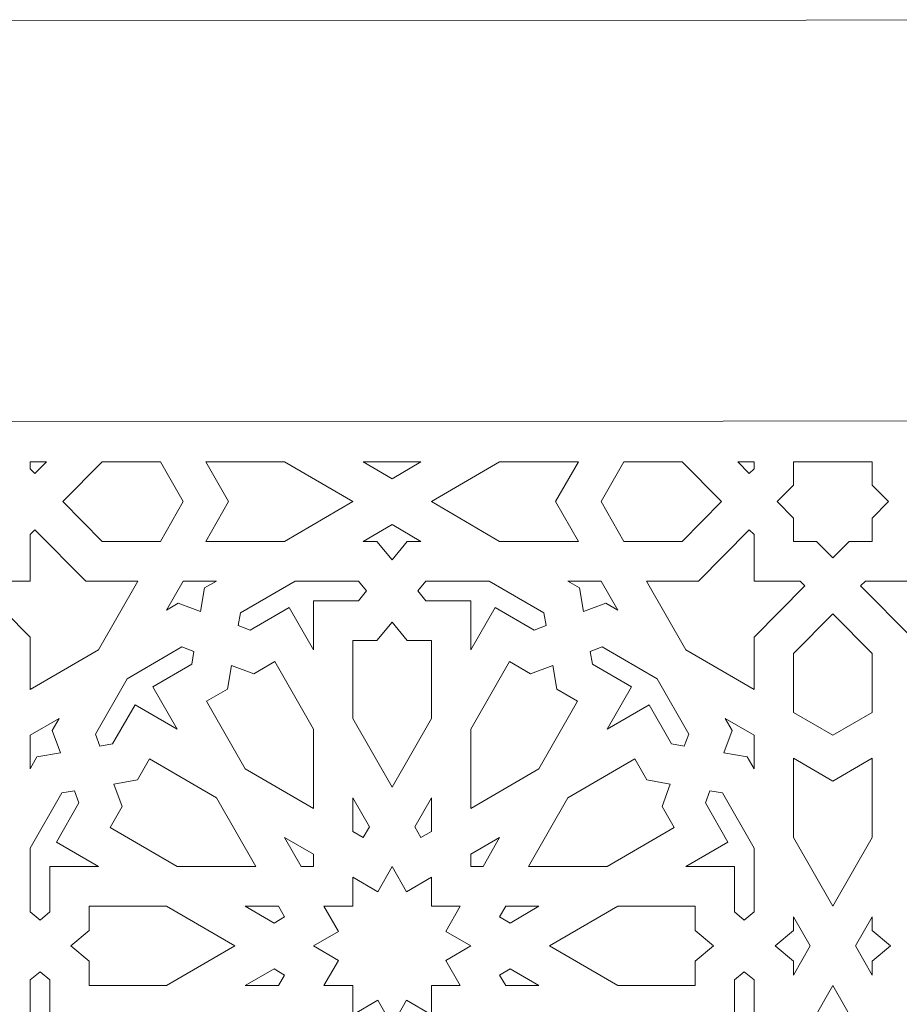
# Model space of a CAD drawing. Units: centimetres. Extents: x -10.4 to 10.5, y -13.8 to 13.1.
# Drawn here: x 0.6 to 2.5, y -6.5 to -4.4 of the extents above; entities that cross this region are included whole.
import ezdxf

# ---------------------------------------------------------------- set-up
doc = ezdxf.new("R2010")
doc.units = ezdxf.units.CM
doc.header["$MEASUREMENT"] = 0
doc.layers.add('Plan 1', color=7, linetype='Continuous')

msp = doc.modelspace()

# ---------------------------------------------------------------- linework, layer by layer
at = {"layer": 'Plan 1', "color": 5, "lineweight": 20}
msp.add_open_spline([(-8.53246, -13.3462), (-8.53246, -13.3462), (-8.53405, -9.64417), (-8.53405, -9.64417), (-8.53405, -9.64417), (-8.53405, -9.64417), (-5.90876, -7.01661), (-5.90876, -7.01661), (-5.90876, -7.01661), (-5.90876, -7.01661), (-3.28345, -4.38905), (-3.28345, -4.38905), (-3.28345, -4.38905), (-3.28345, -4.38905), (0.43089, -4.38744), (0.43089, -4.38744), (0.43089, -4.38744), (0.43089, -4.38744), (4.14523, -4.38585), (4.14523, -4.38585), (4.14523, -4.38585), (4.14523, -4.38585), (6.77278, -7.01116), (6.77278, -7.01116), (6.77278, -7.01116), (6.77278, -7.01116), (9.40034, -9.63645), (9.40034, -9.63645), (9.40034, -9.63645), (9.40034, -9.63645), (9.40194, -13.3462), (9.40194, -13.3462)], degree=3, knots=[0, 0, 0, 0, 0.1111111, 0.1111111, 0.1111111, 0.1111111, 0.2222222, 0.2222222, 0.2222222, 0.2222222, 0.3333333, 0.3333333, 0.3333333, 0.3333333, 0.4444444, 0.4444444, 0.4444444, 0.4444444, 0.5555556, 0.5555556, 0.5555556, 0.5555556, 0.6666667, 0.6666667, 0.6666667, 0.6666667, 0.7777778, 0.7777778, 0.7777778, 0.7777778, 1, 1, 1, 1], dxfattribs=at)
at = {"layer": 'Plan 1', "color": 3, "lineweight": 9}
msp.add_open_spline([(-7.659, -13.3462), (-7.659, -13.3462), (-7.66055, -10.00543), (-7.66055, -10.00543), (-7.66055, -10.00543), (-7.66055, -10.00543), (-2.92128, -5.26228), (-2.92128, -5.26228), (-2.92128, -5.26228), (-2.92128, -5.26228), (3.78373, -5.25941), (3.78373, -5.25941), (3.78373, -5.25941), (3.78373, -5.25941), (8.52703, -9.99844), (8.52703, -9.99844), (8.52703, -9.99844), (8.52703, -9.99844), (8.52853, -13.3462), (8.52853, -13.3462)], degree=3, knots=[0, 0, 0, 0, 0.1666667, 0.1666667, 0.1666667, 0.1666667, 0.3333333, 0.3333333, 0.3333333, 0.3333333, 0.5, 0.5, 0.5, 0.5, 0.6666667, 0.6666667, 0.6666667, 0.6666667, 1, 1, 1, 1], dxfattribs=at)
at = {"layer": 'Plan 1', "color": 242, "lineweight": 9}
for points, knots in [([(0.60902, -5.37401), (0.60902, -5.37401), (0.59862, -5.36353), (0.59862, -5.36353), (0.59862, -5.36353), (0.59862, -5.36353), (0.59862, -5.34869), (0.59862, -5.34869), (0.59862, -5.34869), (0.59862, -5.34869), (0.63413, -5.34869), (0.63413, -5.34869), (0.63413, -5.34869), (0.63413, -5.34869), (0.60902, -5.37401), (0.60902, -5.37401)], [0, 0, 0, 0, 0.2, 0.2, 0.2, 0.2, 0.4, 0.4, 0.4, 0.4, 0.6, 0.6, 0.6, 0.6, 1, 1, 1, 1]), ([(0.88225, -5.34869), (0.88225, -5.34869), (0.93173, -5.43511), (0.93173, -5.43511), (0.93173, -5.43511), (0.93173, -5.43511), (0.88225, -5.52152), (0.88225, -5.52152), (0.88225, -5.52152), (0.88225, -5.52152), (0.75532, -5.52152), (0.75532, -5.52152), (0.75532, -5.52152), (0.75532, -5.52152), (0.66962, -5.43511), (0.66962, -5.43511), (0.66962, -5.43511), (0.66962, -5.43511), (0.75532, -5.34869), (0.75532, -5.34869), (0.75532, -5.34869), (0.75532, -5.34869), (0.88225, -5.34869), (0.88225, -5.34869)], [0, 0, 0, 0, 0.1428571, 0.1428571, 0.1428571, 0.1428571, 0.2857143, 0.2857143, 0.2857143, 0.2857143, 0.4285714, 0.4285714, 0.4285714, 0.4285714, 0.5714286, 0.5714286, 0.5714286, 0.5714286, 0.7142857, 0.7142857, 0.7142857, 0.7142857, 1, 1, 1, 1]), ([(1.30108, -5.43511), (1.30108, -5.43511), (1.15262, -5.34869), (1.15262, -5.34869), (1.15262, -5.34869), (1.15262, -5.34869), (0.98121, -5.34869), (0.98121, -5.34869), (0.98121, -5.34869), (0.98121, -5.34869), (1.03068, -5.43511), (1.03068, -5.43511), (1.03068, -5.43511), (1.03068, -5.43511), (0.98121, -5.52152), (0.98121, -5.52152), (0.98121, -5.52152), (0.98121, -5.52152), (1.15262, -5.52152), (1.15262, -5.52152), (1.15262, -5.52152), (1.15262, -5.52152), (1.30108, -5.43511), (1.30108, -5.43511)], [0, 0, 0, 0, 0.1428571, 0.1428571, 0.1428571, 0.1428571, 0.2857143, 0.2857143, 0.2857143, 0.2857143, 0.4285714, 0.4285714, 0.4285714, 0.4285714, 0.5714286, 0.5714286, 0.5714286, 0.5714286, 0.7142857, 0.7142857, 0.7142857, 0.7142857, 1, 1, 1, 1]), ([(1.44951, -5.34869), (1.44951, -5.34869), (1.324, -5.34869), (1.324, -5.34869), (1.324, -5.34869), (1.324, -5.34869), (1.38677, -5.38523), (1.38677, -5.38523), (1.38677, -5.38523), (1.38677, -5.38523), (1.44951, -5.34869), (1.44951, -5.34869)], [0, 0, 0, 0, 0.25, 0.25, 0.25, 0.25, 0.5, 0.5, 0.5, 0.5, 1, 1, 1, 1]), ([(1.79233, -5.52152), (1.79233, -5.52152), (1.74284, -5.43511), (1.74284, -5.43511), (1.74284, -5.43511), (1.74284, -5.43511), (1.79233, -5.34869), (1.79233, -5.34869), (1.79233, -5.34869), (1.79233, -5.34869), (1.62091, -5.34869), (1.62091, -5.34869), (1.62091, -5.34869), (1.62091, -5.34869), (1.47245, -5.43511), (1.47245, -5.43511), (1.47245, -5.43511), (1.47245, -5.43511), (1.62091, -5.52152), (1.62091, -5.52152), (1.62091, -5.52152), (1.62091, -5.52152), (1.79233, -5.52152), (1.79233, -5.52152)], [0, 0, 0, 0, 0.1428571, 0.1428571, 0.1428571, 0.1428571, 0.2857143, 0.2857143, 0.2857143, 0.2857143, 0.4285714, 0.4285714, 0.4285714, 0.4285714, 0.5714286, 0.5714286, 0.5714286, 0.5714286, 0.7142857, 0.7142857, 0.7142857, 0.7142857, 1, 1, 1, 1]), ([(2.10391, -5.43511), (2.10391, -5.43511), (2.01821, -5.34869), (2.01821, -5.34869), (2.01821, -5.34869), (2.01821, -5.34869), (1.89128, -5.34869), (1.89128, -5.34869), (1.89128, -5.34869), (1.89128, -5.34869), (1.8418, -5.43511), (1.8418, -5.43511), (1.8418, -5.43511), (1.8418, -5.43511), (1.89128, -5.52152), (1.89128, -5.52152), (1.89128, -5.52152), (1.89128, -5.52152), (2.01821, -5.52152), (2.01821, -5.52152), (2.01821, -5.52152), (2.01821, -5.52152), (2.10391, -5.43511), (2.10391, -5.43511)], [0, 0, 0, 0, 0.1428571, 0.1428571, 0.1428571, 0.1428571, 0.2857143, 0.2857143, 0.2857143, 0.2857143, 0.4285714, 0.4285714, 0.4285714, 0.4285714, 0.5714286, 0.5714286, 0.5714286, 0.5714286, 0.7142857, 0.7142857, 0.7142857, 0.7142857, 1, 1, 1, 1]), ([(2.1394, -5.34869), (2.1394, -5.34869), (2.17491, -5.34869), (2.17491, -5.34869), (2.17491, -5.34869), (2.17491, -5.34869), (2.17491, -5.36353), (2.17491, -5.36353), (2.17491, -5.36353), (2.17491, -5.36353), (2.1645, -5.37401), (2.1645, -5.37401), (2.1645, -5.37401), (2.1645, -5.37401), (2.1394, -5.34869), (2.1394, -5.34869)], [0, 0, 0, 0, 0.2, 0.2, 0.2, 0.2, 0.4, 0.4, 0.4, 0.4, 0.6, 0.6, 0.6, 0.6, 1, 1, 1, 1]), ([(2.43203, -5.34869), (2.43203, -5.34869), (2.26074, -5.34869), (2.26074, -5.34869), (2.26074, -5.34869), (2.26074, -5.34869), (2.2606, -5.34869), (2.2606, -5.34869), (2.2606, -5.34869), (2.2606, -5.34869), (2.2606, -5.39931), (2.2606, -5.39931), (2.2606, -5.39931), (2.2606, -5.39931), (2.2251, -5.43511), (2.2251, -5.43511), (2.2251, -5.43511), (2.2251, -5.43511), (2.2606, -5.4709), (2.2606, -5.4709), (2.2606, -5.4709), (2.2606, -5.4709), (2.2606, -5.52152), (2.2606, -5.52152), (2.2606, -5.52152), (2.2606, -5.52152), (2.26074, -5.52152), (2.26074, -5.52152), (2.26074, -5.52152), (2.26074, -5.52152), (2.31082, -5.52152), (2.31082, -5.52152), (2.31082, -5.52152), (2.31082, -5.52152), (2.34632, -5.5573), (2.34632, -5.5573), (2.34632, -5.5573), (2.34632, -5.5573), (2.34636, -5.55724), (2.34636, -5.55724), (2.34636, -5.55724), (2.34636, -5.55724), (2.34644, -5.5573), (2.34644, -5.5573), (2.34644, -5.5573), (2.34644, -5.5573), (2.38194, -5.52152), (2.38194, -5.52152), (2.38194, -5.52152), (2.38194, -5.52152), (2.43203, -5.52152), (2.43203, -5.52152), (2.43203, -5.52152), (2.43203, -5.52152), (2.43213, -5.52152), (2.43213, -5.52152), (2.43213, -5.52152), (2.43213, -5.52152), (2.43213, -5.4709), (2.43213, -5.4709), (2.43213, -5.4709), (2.43213, -5.4709), (2.46763, -5.43511), (2.46763, -5.43511), (2.46763, -5.43511), (2.46763, -5.43511), (2.43213, -5.39931), (2.43213, -5.39931), (2.43213, -5.39931), (2.43213, -5.39931), (2.43213, -5.34869), (2.43213, -5.34869), (2.43213, -5.34869), (2.43213, -5.34869), (2.43203, -5.34869), (2.43203, -5.34869)], [0, 0, 0, 0, 0.05, 0.05, 0.05, 0.05, 0.1, 0.1, 0.1, 0.1, 0.15, 0.15, 0.15, 0.15, 0.2, 0.2, 0.2, 0.2, 0.25, 0.25, 0.25, 0.25, 0.3, 0.3, 0.3, 0.3, 0.35, 0.35, 0.35, 0.35, 0.4, 0.4, 0.4, 0.4, 0.45, 0.45, 0.45, 0.45, 0.5, 0.5, 0.5, 0.5, 0.55, 0.55, 0.55, 0.55, 0.6, 0.6, 0.6, 0.6, 0.65, 0.65, 0.65, 0.65, 0.7, 0.7, 0.7, 0.7, 0.75, 0.75, 0.75, 0.75, 0.8, 0.8, 0.8, 0.8, 0.85, 0.85, 0.85, 0.85, 0.9, 0.9, 0.9, 0.9, 1, 1, 1, 1]), ([(1.38677, -5.56179), (1.38677, -5.56179), (1.35365, -5.52152), (1.35365, -5.52152), (1.35365, -5.52152), (1.35365, -5.52152), (1.324, -5.52152), (1.324, -5.52152), (1.324, -5.52152), (1.324, -5.52152), (1.38677, -5.48499), (1.38677, -5.48499), (1.38677, -5.48499), (1.38677, -5.48499), (1.44951, -5.52152), (1.44951, -5.52152), (1.44951, -5.52152), (1.44951, -5.52152), (1.41986, -5.52152), (1.41986, -5.52152), (1.41986, -5.52152), (1.41986, -5.52152), (1.38677, -5.56179), (1.38677, -5.56179)], [0, 0, 0, 0, 0.1428571, 0.1428571, 0.1428571, 0.1428571, 0.2857143, 0.2857143, 0.2857143, 0.2857143, 0.4285714, 0.4285714, 0.4285714, 0.4285714, 0.5714286, 0.5714286, 0.5714286, 0.5714286, 0.7142857, 0.7142857, 0.7142857, 0.7142857, 1, 1, 1, 1]), ([(0.4878, -5.61839), (0.4878, -5.61839), (0.49821, -5.6079), (0.49821, -5.6079), (0.49821, -5.6079), (0.49821, -5.6079), (0.59862, -5.6079), (0.59862, -5.6079), (0.59862, -5.6079), (0.59862, -5.6079), (0.59862, -5.50668), (0.59862, -5.50668), (0.59862, -5.50668), (0.59862, -5.50668), (0.60902, -5.4962), (0.60902, -5.4962), (0.60902, -5.4962), (0.60902, -5.4962), (0.71983, -5.6079), (0.71983, -5.6079), (0.71983, -5.6079), (0.71983, -5.6079), (0.83278, -5.6079), (0.83278, -5.6079), (0.83278, -5.6079), (0.83278, -5.6079), (0.74706, -5.75756), (0.74706, -5.75756), (0.74706, -5.75756), (0.74706, -5.75756), (0.59862, -5.84397), (0.59862, -5.84397), (0.59862, -5.84397), (0.59862, -5.84397), (0.59862, -5.7301), (0.59862, -5.7301), (0.59862, -5.7301), (0.59862, -5.7301), (0.4878, -5.61839), (0.4878, -5.61839)], [0, 0, 0, 0, 0.0909091, 0.0909091, 0.0909091, 0.0909091, 0.1818182, 0.1818182, 0.1818182, 0.1818182, 0.2727273, 0.2727273, 0.2727273, 0.2727273, 0.3636364, 0.3636364, 0.3636364, 0.3636364, 0.4545455, 0.4545455, 0.4545455, 0.4545455, 0.5454545, 0.5454545, 0.5454545, 0.5454545, 0.6363636, 0.6363636, 0.6363636, 0.6363636, 0.7272727, 0.7272727, 0.7272727, 0.7272727, 0.8181818, 0.8181818, 0.8181818, 0.8181818, 1, 1, 1, 1]), ([(2.02646, -5.75756), (2.02646, -5.75756), (1.94076, -5.6079), (1.94076, -5.6079), (1.94076, -5.6079), (1.94076, -5.6079), (2.05371, -5.6079), (2.05371, -5.6079), (2.05371, -5.6079), (2.05371, -5.6079), (2.1645, -5.4962), (2.1645, -5.4962), (2.1645, -5.4962), (2.1645, -5.4962), (2.17491, -5.50668), (2.17491, -5.50668), (2.17491, -5.50668), (2.17491, -5.50668), (2.17491, -5.6079), (2.17491, -5.6079), (2.17491, -5.6079), (2.17491, -5.6079), (2.27532, -5.6079), (2.27532, -5.6079), (2.27532, -5.6079), (2.27532, -5.6079), (2.28571, -5.61839), (2.28571, -5.61839), (2.28571, -5.61839), (2.28571, -5.61839), (2.17491, -5.7301), (2.17491, -5.7301), (2.17491, -5.7301), (2.17491, -5.7301), (2.17491, -5.84397), (2.17491, -5.84397), (2.17491, -5.84397), (2.17491, -5.84397), (2.02646, -5.75756), (2.02646, -5.75756)], [0, 0, 0, 0, 0.0909091, 0.0909091, 0.0909091, 0.0909091, 0.1818182, 0.1818182, 0.1818182, 0.1818182, 0.2727273, 0.2727273, 0.2727273, 0.2727273, 0.3636364, 0.3636364, 0.3636364, 0.3636364, 0.4545455, 0.4545455, 0.4545455, 0.4545455, 0.5454545, 0.5454545, 0.5454545, 0.5454545, 0.6363636, 0.6363636, 0.6363636, 0.6363636, 0.7272727, 0.7272727, 0.7272727, 0.7272727, 0.8181818, 0.8181818, 0.8181818, 0.8181818, 1, 1, 1, 1]), ([(2.40704, -5.61839), (2.40704, -5.61839), (2.41744, -5.6079), (2.41744, -5.6079), (2.41744, -5.6079), (2.41744, -5.6079), (2.51785, -5.6079), (2.51785, -5.6079), (2.51785, -5.6079), (2.51785, -5.6079), (2.51785, -5.50668), (2.51785, -5.50668), (2.51785, -5.50668), (2.51785, -5.50668), (2.52825, -5.4962), (2.52825, -5.4962), (2.52825, -5.4962), (2.52825, -5.4962), (2.63906, -5.6079), (2.63906, -5.6079), (2.63906, -5.6079), (2.63906, -5.6079), (2.75201, -5.6079), (2.75201, -5.6079), (2.75201, -5.6079), (2.75201, -5.6079), (2.66629, -5.75756), (2.66629, -5.75756), (2.66629, -5.75756), (2.66629, -5.75756), (2.51785, -5.84397), (2.51785, -5.84397), (2.51785, -5.84397), (2.51785, -5.84397), (2.51785, -5.7301), (2.51785, -5.7301), (2.51785, -5.7301), (2.51785, -5.7301), (2.40704, -5.61839), (2.40704, -5.61839)], [0, 0, 0, 0, 0.0909091, 0.0909091, 0.0909091, 0.0909091, 0.1818182, 0.1818182, 0.1818182, 0.1818182, 0.2727273, 0.2727273, 0.2727273, 0.2727273, 0.3636364, 0.3636364, 0.3636364, 0.3636364, 0.4545455, 0.4545455, 0.4545455, 0.4545455, 0.5454545, 0.5454545, 0.5454545, 0.5454545, 0.6363636, 0.6363636, 0.6363636, 0.6363636, 0.7272727, 0.7272727, 0.7272727, 0.7272727, 0.8181818, 0.8181818, 0.8181818, 0.8181818, 1, 1, 1, 1]), ([(0.96983, -5.67444), (0.96983, -5.67444), (0.92118, -5.65622), (0.92118, -5.65622), (0.92118, -5.65622), (0.92118, -5.65622), (0.8955, -5.67117), (0.8955, -5.67117), (0.8955, -5.67117), (0.8955, -5.67117), (0.93173, -5.6079), (0.93173, -5.6079), (0.93173, -5.6079), (0.93173, -5.6079), (1.0042, -5.6079), (1.0042, -5.6079), (1.0042, -5.6079), (1.0042, -5.6079), (0.97852, -5.62285), (0.97852, -5.62285), (0.97852, -5.62285), (0.97852, -5.62285), (0.96983, -5.67444), (0.96983, -5.67444)], [0, 0, 0, 0, 0.1428571, 0.1428571, 0.1428571, 0.1428571, 0.2857143, 0.2857143, 0.2857143, 0.2857143, 0.4285714, 0.4285714, 0.4285714, 0.4285714, 0.5714286, 0.5714286, 0.5714286, 0.5714286, 0.7142857, 0.7142857, 0.7142857, 0.7142857, 1, 1, 1, 1]), ([(1.21537, -5.75758), (1.21537, -5.75758), (1.16256, -5.66538), (1.16256, -5.66538), (1.16256, -5.66538), (1.16256, -5.66538), (1.07769, -5.71479), (1.07769, -5.71479), (1.07769, -5.71479), (1.07769, -5.71479), (1.05159, -5.70501), (1.05159, -5.70501), (1.05159, -5.70501), (1.05159, -5.70501), (1.05626, -5.67737), (1.05626, -5.67737), (1.05626, -5.67737), (1.05626, -5.67737), (1.17559, -5.6079), (1.17559, -5.6079), (1.17559, -5.6079), (1.17559, -5.6079), (1.31338, -5.6079), (1.31338, -5.6079), (1.31338, -5.6079), (1.31338, -5.6079), (1.33112, -5.62952), (1.33112, -5.62952), (1.33112, -5.62952), (1.33112, -5.62952), (1.31338, -5.65112), (1.31338, -5.65112), (1.31338, -5.65112), (1.31338, -5.65112), (1.21537, -5.65112), (1.21537, -5.65112), (1.21537, -5.65112), (1.21537, -5.65112), (1.21537, -5.75758), (1.21537, -5.75758)], [0, 0, 0, 0, 0.0909091, 0.0909091, 0.0909091, 0.0909091, 0.1818182, 0.1818182, 0.1818182, 0.1818182, 0.2727273, 0.2727273, 0.2727273, 0.2727273, 0.3636364, 0.3636364, 0.3636364, 0.3636364, 0.4545455, 0.4545455, 0.4545455, 0.4545455, 0.5454545, 0.5454545, 0.5454545, 0.5454545, 0.6363636, 0.6363636, 0.6363636, 0.6363636, 0.7272727, 0.7272727, 0.7272727, 0.7272727, 0.8181818, 0.8181818, 0.8181818, 0.8181818, 1, 1, 1, 1]), ([(1.55816, -5.75758), (1.55816, -5.75758), (1.55816, -5.65112), (1.55816, -5.65112), (1.55816, -5.65112), (1.55816, -5.65112), (1.46015, -5.65112), (1.46015, -5.65112), (1.46015, -5.65112), (1.46015, -5.65112), (1.44241, -5.62952), (1.44241, -5.62952), (1.44241, -5.62952), (1.44241, -5.62952), (1.46015, -5.6079), (1.46015, -5.6079), (1.46015, -5.6079), (1.46015, -5.6079), (1.59795, -5.6079), (1.59795, -5.6079), (1.59795, -5.6079), (1.59795, -5.6079), (1.71727, -5.67737), (1.71727, -5.67737), (1.71727, -5.67737), (1.71727, -5.67737), (1.72192, -5.70501), (1.72192, -5.70501), (1.72192, -5.70501), (1.72192, -5.70501), (1.69584, -5.71479), (1.69584, -5.71479), (1.69584, -5.71479), (1.69584, -5.71479), (1.61098, -5.66538), (1.61098, -5.66538), (1.61098, -5.66538), (1.61098, -5.66538), (1.55816, -5.75758), (1.55816, -5.75758)], [0, 0, 0, 0, 0.0909091, 0.0909091, 0.0909091, 0.0909091, 0.1818182, 0.1818182, 0.1818182, 0.1818182, 0.2727273, 0.2727273, 0.2727273, 0.2727273, 0.3636364, 0.3636364, 0.3636364, 0.3636364, 0.4545455, 0.4545455, 0.4545455, 0.4545455, 0.5454545, 0.5454545, 0.5454545, 0.5454545, 0.6363636, 0.6363636, 0.6363636, 0.6363636, 0.7272727, 0.7272727, 0.7272727, 0.7272727, 0.8181818, 0.8181818, 0.8181818, 0.8181818, 1, 1, 1, 1]), ([(1.8037, -5.67444), (1.8037, -5.67444), (1.79501, -5.62285), (1.79501, -5.62285), (1.79501, -5.62285), (1.79501, -5.62285), (1.76933, -5.6079), (1.76933, -5.6079), (1.76933, -5.6079), (1.76933, -5.6079), (1.8418, -5.6079), (1.8418, -5.6079), (1.8418, -5.6079), (1.8418, -5.6079), (1.87803, -5.67117), (1.87803, -5.67117), (1.87803, -5.67117), (1.87803, -5.67117), (1.85235, -5.65622), (1.85235, -5.65622), (1.85235, -5.65622), (1.85235, -5.65622), (1.8037, -5.67444), (1.8037, -5.67444)], [0, 0, 0, 0, 0.1428571, 0.1428571, 0.1428571, 0.1428571, 0.2857143, 0.2857143, 0.2857143, 0.2857143, 0.4285714, 0.4285714, 0.4285714, 0.4285714, 0.5714286, 0.5714286, 0.5714286, 0.5714286, 0.7142857, 0.7142857, 0.7142857, 0.7142857, 1, 1, 1, 1]), ([(2.34644, -5.67948), (2.34644, -5.67948), (2.26074, -5.76589), (2.26074, -5.76589), (2.26074, -5.76589), (2.26074, -5.76589), (2.26074, -5.89386), (2.26074, -5.89386), (2.26074, -5.89386), (2.26074, -5.89386), (2.34644, -5.94374), (2.34644, -5.94374), (2.34644, -5.94374), (2.34644, -5.94374), (2.43213, -5.89386), (2.43213, -5.89386), (2.43213, -5.89386), (2.43213, -5.89386), (2.43213, -5.76589), (2.43213, -5.76589), (2.43213, -5.76589), (2.43213, -5.76589), (2.34644, -5.67948), (2.34644, -5.67948)], [0, 0, 0, 0, 0.1428571, 0.1428571, 0.1428571, 0.1428571, 0.2857143, 0.2857143, 0.2857143, 0.2857143, 0.4285714, 0.4285714, 0.4285714, 0.4285714, 0.5714286, 0.5714286, 0.5714286, 0.5714286, 0.7142857, 0.7142857, 0.7142857, 0.7142857, 1, 1, 1, 1]), ([(1.38677, -6.05687), (1.38677, -6.05687), (1.30107, -5.9072), (1.30107, -5.9072), (1.30107, -5.9072), (1.30107, -5.9072), (1.30107, -5.73751), (1.30107, -5.73751), (1.30107, -5.73751), (1.30107, -5.73751), (1.35365, -5.73751), (1.35365, -5.73751), (1.35365, -5.73751), (1.35365, -5.73751), (1.38677, -5.69721), (1.38677, -5.69721), (1.38677, -5.69721), (1.38677, -5.69721), (1.41986, -5.73751), (1.41986, -5.73751), (1.41986, -5.73751), (1.41986, -5.73751), (1.47247, -5.73751), (1.47247, -5.73751), (1.47247, -5.73751), (1.47247, -5.73751), (1.47247, -5.9072), (1.47247, -5.9072), (1.47247, -5.9072), (1.47247, -5.9072), (1.38677, -6.05687), (1.38677, -6.05687)], [0, 0, 0, 0, 0.1111111, 0.1111111, 0.1111111, 0.1111111, 0.2222222, 0.2222222, 0.2222222, 0.2222222, 0.3333333, 0.3333333, 0.3333333, 0.3333333, 0.4444444, 0.4444444, 0.4444444, 0.4444444, 0.5555556, 0.5555556, 0.5555556, 0.5555556, 0.6666667, 0.6666667, 0.6666667, 0.6666667, 0.7777778, 0.7777778, 0.7777778, 0.7777778, 1, 1, 1, 1]), ([(0.91848, -5.93037), (0.91848, -5.93037), (0.82703, -5.87714), (0.82703, -5.87714), (0.82703, -5.87714), (0.82703, -5.87714), (0.77803, -5.9627), (0.77803, -5.9627), (0.77803, -5.9627), (0.77803, -5.9627), (0.75059, -5.96741), (0.75059, -5.96741), (0.75059, -5.96741), (0.75059, -5.96741), (0.74091, -5.9411), (0.74091, -5.9411), (0.74091, -5.9411), (0.74091, -5.9411), (0.80981, -5.82081), (0.80981, -5.82081), (0.80981, -5.82081), (0.80981, -5.82081), (0.92913, -5.75135), (0.92913, -5.75135), (0.92913, -5.75135), (0.92913, -5.75135), (0.95522, -5.76111), (0.95522, -5.76111), (0.95522, -5.76111), (0.95522, -5.76111), (0.95057, -5.78877), (0.95057, -5.78877), (0.95057, -5.78877), (0.95057, -5.78877), (0.86568, -5.83818), (0.86568, -5.83818), (0.86568, -5.83818), (0.86568, -5.83818), (0.91848, -5.93037), (0.91848, -5.93037)], [0, 0, 0, 0, 0.0909091, 0.0909091, 0.0909091, 0.0909091, 0.1818182, 0.1818182, 0.1818182, 0.1818182, 0.2727273, 0.2727273, 0.2727273, 0.2727273, 0.3636364, 0.3636364, 0.3636364, 0.3636364, 0.4545455, 0.4545455, 0.4545455, 0.4545455, 0.5454545, 0.5454545, 0.5454545, 0.5454545, 0.6363636, 0.6363636, 0.6363636, 0.6363636, 0.7272727, 0.7272727, 0.7272727, 0.7272727, 0.8181818, 0.8181818, 0.8181818, 0.8181818, 1, 1, 1, 1]), ([(1.96373, -5.82081), (1.96373, -5.82081), (1.8444, -5.75135), (1.8444, -5.75135), (1.8444, -5.75135), (1.8444, -5.75135), (1.81831, -5.76111), (1.81831, -5.76111), (1.81831, -5.76111), (1.81831, -5.76111), (1.82296, -5.78877), (1.82296, -5.78877), (1.82296, -5.78877), (1.82296, -5.78877), (1.90785, -5.83818), (1.90785, -5.83818), (1.90785, -5.83818), (1.90785, -5.83818), (1.85504, -5.93037), (1.85504, -5.93037), (1.85504, -5.93037), (1.85504, -5.93037), (1.9465, -5.87714), (1.9465, -5.87714), (1.9465, -5.87714), (1.9465, -5.87714), (1.99551, -5.9627), (1.99551, -5.9627), (1.99551, -5.9627), (1.99551, -5.9627), (2.02295, -5.96741), (2.02295, -5.96741), (2.02295, -5.96741), (2.02295, -5.96741), (2.03263, -5.9411), (2.03263, -5.9411), (2.03263, -5.9411), (2.03263, -5.9411), (1.96373, -5.82081), (1.96373, -5.82081)], [0, 0, 0, 0, 0.0909091, 0.0909091, 0.0909091, 0.0909091, 0.1818182, 0.1818182, 0.1818182, 0.1818182, 0.2727273, 0.2727273, 0.2727273, 0.2727273, 0.3636364, 0.3636364, 0.3636364, 0.3636364, 0.4545455, 0.4545455, 0.4545455, 0.4545455, 0.5454545, 0.5454545, 0.5454545, 0.5454545, 0.6363636, 0.6363636, 0.6363636, 0.6363636, 0.7272727, 0.7272727, 0.7272727, 0.7272727, 0.8181818, 0.8181818, 0.8181818, 0.8181818, 1, 1, 1, 1]), ([(1.03699, -5.79171), (1.03699, -5.79171), (1.08564, -5.8099), (1.08564, -5.8099), (1.08564, -5.8099), (1.08564, -5.8099), (1.1312, -5.7834), (1.1312, -5.7834), (1.1312, -5.7834), (1.1312, -5.7834), (1.21537, -5.93037), (1.21537, -5.93037), (1.21537, -5.93037), (1.21537, -5.93037), (1.21537, -6.10317), (1.21537, -6.10317), (1.21537, -6.10317), (1.21537, -6.10317), (1.0669, -6.01676), (1.0669, -6.01676), (1.0669, -6.01676), (1.0669, -6.01676), (0.98274, -5.86979), (0.98274, -5.86979), (0.98274, -5.86979), (0.98274, -5.86979), (1.0283, -5.84328), (1.0283, -5.84328), (1.0283, -5.84328), (1.0283, -5.84328), (1.03699, -5.79171), (1.03699, -5.79171)], [0, 0, 0, 0, 0.1111111, 0.1111111, 0.1111111, 0.1111111, 0.2222222, 0.2222222, 0.2222222, 0.2222222, 0.3333333, 0.3333333, 0.3333333, 0.3333333, 0.4444444, 0.4444444, 0.4444444, 0.4444444, 0.5555556, 0.5555556, 0.5555556, 0.5555556, 0.6666667, 0.6666667, 0.6666667, 0.6666667, 0.7777778, 0.7777778, 0.7777778, 0.7777778, 1, 1, 1, 1]), ([(1.55816, -6.10317), (1.55816, -6.10317), (1.55816, -5.93037), (1.55816, -5.93037), (1.55816, -5.93037), (1.55816, -5.93037), (1.64233, -5.7834), (1.64233, -5.7834), (1.64233, -5.7834), (1.64233, -5.7834), (1.68789, -5.8099), (1.68789, -5.8099), (1.68789, -5.8099), (1.68789, -5.8099), (1.73654, -5.79171), (1.73654, -5.79171), (1.73654, -5.79171), (1.73654, -5.79171), (1.74522, -5.84328), (1.74522, -5.84328), (1.74522, -5.84328), (1.74522, -5.84328), (1.79078, -5.86979), (1.79078, -5.86979), (1.79078, -5.86979), (1.79078, -5.86979), (1.70661, -6.01676), (1.70661, -6.01676), (1.70661, -6.01676), (1.70661, -6.01676), (1.55816, -6.10317), (1.55816, -6.10317)], [0, 0, 0, 0, 0.1111111, 0.1111111, 0.1111111, 0.1111111, 0.2222222, 0.2222222, 0.2222222, 0.2222222, 0.3333333, 0.3333333, 0.3333333, 0.3333333, 0.4444444, 0.4444444, 0.4444444, 0.4444444, 0.5555556, 0.5555556, 0.5555556, 0.5555556, 0.6666667, 0.6666667, 0.6666667, 0.6666667, 0.7777778, 0.7777778, 0.7777778, 0.7777778, 1, 1, 1, 1]), ([(0.6646, -5.98213), (0.6646, -5.98213), (0.64654, -5.93309), (0.64654, -5.93309), (0.64654, -5.93309), (0.64654, -5.93309), (0.66137, -5.90719), (0.66137, -5.90719), (0.66137, -5.90719), (0.66137, -5.90719), (0.59862, -5.94373), (0.59862, -5.94373), (0.59862, -5.94373), (0.59862, -5.94373), (0.59862, -6.01678), (0.59862, -6.01678), (0.59862, -6.01678), (0.59862, -6.01678), (0.61344, -5.9909), (0.61344, -5.9909), (0.61344, -5.9909), (0.61344, -5.9909), (0.6646, -5.98213), (0.6646, -5.98213)], [0, 0, 0, 0, 0.1428571, 0.1428571, 0.1428571, 0.1428571, 0.2857143, 0.2857143, 0.2857143, 0.2857143, 0.4285714, 0.4285714, 0.4285714, 0.4285714, 0.5714286, 0.5714286, 0.5714286, 0.5714286, 0.7142857, 0.7142857, 0.7142857, 0.7142857, 1, 1, 1, 1]), ([(2.10892, -5.98213), (2.10892, -5.98213), (2.12698, -5.93309), (2.12698, -5.93309), (2.12698, -5.93309), (2.12698, -5.93309), (2.11215, -5.90719), (2.11215, -5.90719), (2.11215, -5.90719), (2.11215, -5.90719), (2.17491, -5.94373), (2.17491, -5.94373), (2.17491, -5.94373), (2.17491, -5.94373), (2.17491, -6.01678), (2.17491, -6.01678), (2.17491, -6.01678), (2.17491, -6.01678), (2.16008, -5.9909), (2.16008, -5.9909), (2.16008, -5.9909), (2.16008, -5.9909), (2.10892, -5.98213), (2.10892, -5.98213)], [0, 0, 0, 0, 0.1428571, 0.1428571, 0.1428571, 0.1428571, 0.2857143, 0.2857143, 0.2857143, 0.2857143, 0.4285714, 0.4285714, 0.4285714, 0.4285714, 0.5714286, 0.5714286, 0.5714286, 0.5714286, 0.7142857, 0.7142857, 0.7142857, 0.7142857, 1, 1, 1, 1]), ([(0.78093, -6.04983), (0.78093, -6.04983), (0.83209, -6.04109), (0.83209, -6.04109), (0.83209, -6.04109), (0.83209, -6.04109), (0.85839, -5.99516), (0.85839, -5.99516), (0.85839, -5.99516), (0.85839, -5.99516), (1.00418, -6.08002), (1.00418, -6.08002), (1.00418, -6.08002), (1.00418, -6.08002), (1.08987, -6.22966), (1.08987, -6.22966), (1.08987, -6.22966), (1.08987, -6.22966), (0.91847, -6.22966), (0.91847, -6.22966), (0.91847, -6.22966), (0.91847, -6.22966), (0.77269, -6.14481), (0.77269, -6.14481), (0.77269, -6.14481), (0.77269, -6.14481), (0.79898, -6.0989), (0.79898, -6.0989), (0.79898, -6.0989), (0.79898, -6.0989), (0.78093, -6.04983), (0.78093, -6.04983)], [0, 0, 0, 0, 0.1111111, 0.1111111, 0.1111111, 0.1111111, 0.2222222, 0.2222222, 0.2222222, 0.2222222, 0.3333333, 0.3333333, 0.3333333, 0.3333333, 0.4444444, 0.4444444, 0.4444444, 0.4444444, 0.5555556, 0.5555556, 0.5555556, 0.5555556, 0.6666667, 0.6666667, 0.6666667, 0.6666667, 0.7777778, 0.7777778, 0.7777778, 0.7777778, 1, 1, 1, 1]), ([(1.9926, -6.04983), (1.9926, -6.04983), (1.97455, -6.0989), (1.97455, -6.0989), (1.97455, -6.0989), (1.97455, -6.0989), (2.00085, -6.14481), (2.00085, -6.14481), (2.00085, -6.14481), (2.00085, -6.14481), (1.85504, -6.22966), (1.85504, -6.22966), (1.85504, -6.22966), (1.85504, -6.22966), (1.68364, -6.22966), (1.68364, -6.22966), (1.68364, -6.22966), (1.68364, -6.22966), (1.76934, -6.08002), (1.76934, -6.08002), (1.76934, -6.08002), (1.76934, -6.08002), (1.91513, -5.99516), (1.91513, -5.99516), (1.91513, -5.99516), (1.91513, -5.99516), (1.94142, -6.04109), (1.94142, -6.04109), (1.94142, -6.04109), (1.94142, -6.04109), (1.9926, -6.04983), (1.9926, -6.04983)], [0, 0, 0, 0, 0.1111111, 0.1111111, 0.1111111, 0.1111111, 0.2222222, 0.2222222, 0.2222222, 0.2222222, 0.3333333, 0.3333333, 0.3333333, 0.3333333, 0.4444444, 0.4444444, 0.4444444, 0.4444444, 0.5555556, 0.5555556, 0.5555556, 0.5555556, 0.6666667, 0.6666667, 0.6666667, 0.6666667, 0.7777778, 0.7777778, 0.7777778, 0.7777778, 1, 1, 1, 1]), ([(2.34644, -6.31607), (2.34644, -6.31607), (2.26074, -6.16641), (2.26074, -6.16641), (2.26074, -6.16641), (2.26074, -6.16641), (2.26074, -5.9936), (2.26074, -5.9936), (2.26074, -5.9936), (2.26074, -5.9936), (2.34644, -6.04348), (2.34644, -6.04348), (2.34644, -6.04348), (2.34644, -6.04348), (2.43213, -5.9936), (2.43213, -5.9936), (2.43213, -5.9936), (2.43213, -5.9936), (2.43213, -6.16641), (2.43213, -6.16641), (2.43213, -6.16641), (2.43213, -6.16641), (2.34644, -6.31607), (2.34644, -6.31607)], [0, 0, 0, 0, 0.1428571, 0.1428571, 0.1428571, 0.1428571, 0.2857143, 0.2857143, 0.2857143, 0.2857143, 0.4285714, 0.4285714, 0.4285714, 0.4285714, 0.5714286, 0.5714286, 0.5714286, 0.5714286, 0.7142857, 0.7142857, 0.7142857, 0.7142857, 1, 1, 1, 1]), ([(0.74708, -6.22966), (0.74708, -6.22966), (0.64149, -6.22966), (0.64149, -6.22966), (0.64149, -6.22966), (0.64149, -6.22966), (0.64149, -6.32847), (0.64149, -6.32847), (0.64149, -6.32847), (0.64149, -6.32847), (0.62005, -6.34638), (0.62005, -6.34638), (0.62005, -6.34638), (0.62005, -6.34638), (0.59862, -6.32847), (0.59862, -6.32847), (0.59862, -6.32847), (0.59862, -6.32847), (0.59862, -6.18957), (0.59862, -6.18957), (0.59862, -6.18957), (0.59862, -6.18957), (0.6675, -6.06926), (0.6675, -6.06926), (0.6675, -6.06926), (0.6675, -6.06926), (0.69494, -6.06456), (0.69494, -6.06456), (0.69494, -6.06456), (0.69494, -6.06456), (0.70462, -6.09086), (0.70462, -6.09086), (0.70462, -6.09086), (0.70462, -6.09086), (0.65562, -6.17643), (0.65562, -6.17643), (0.65562, -6.17643), (0.65562, -6.17643), (0.74708, -6.22966), (0.74708, -6.22966)], [0, 0, 0, 0, 0.0909091, 0.0909091, 0.0909091, 0.0909091, 0.1818182, 0.1818182, 0.1818182, 0.1818182, 0.2727273, 0.2727273, 0.2727273, 0.2727273, 0.3636364, 0.3636364, 0.3636364, 0.3636364, 0.4545455, 0.4545455, 0.4545455, 0.4545455, 0.5454545, 0.5454545, 0.5454545, 0.5454545, 0.6363636, 0.6363636, 0.6363636, 0.6363636, 0.7272727, 0.7272727, 0.7272727, 0.7272727, 0.8181818, 0.8181818, 0.8181818, 0.8181818, 1, 1, 1, 1]), ([(2.02645, -6.22966), (2.02645, -6.22966), (2.1179, -6.17643), (2.1179, -6.17643), (2.1179, -6.17643), (2.1179, -6.17643), (2.06889, -6.09086), (2.06889, -6.09086), (2.06889, -6.09086), (2.06889, -6.09086), (2.07857, -6.06456), (2.07857, -6.06456), (2.07857, -6.06456), (2.07857, -6.06456), (2.10601, -6.06926), (2.10601, -6.06926), (2.10601, -6.06926), (2.10601, -6.06926), (2.17491, -6.18957), (2.17491, -6.18957), (2.17491, -6.18957), (2.17491, -6.18957), (2.17491, -6.32847), (2.17491, -6.32847), (2.17491, -6.32847), (2.17491, -6.32847), (2.15348, -6.34638), (2.15348, -6.34638), (2.15348, -6.34638), (2.15348, -6.34638), (2.13205, -6.32847), (2.13205, -6.32847), (2.13205, -6.32847), (2.13205, -6.32847), (2.13205, -6.22966), (2.13205, -6.22966), (2.13205, -6.22966), (2.13205, -6.22966), (2.02645, -6.22966), (2.02645, -6.22966)], [0, 0, 0, 0, 0.0909091, 0.0909091, 0.0909091, 0.0909091, 0.1818182, 0.1818182, 0.1818182, 0.1818182, 0.2727273, 0.2727273, 0.2727273, 0.2727273, 0.3636364, 0.3636364, 0.3636364, 0.3636364, 0.4545455, 0.4545455, 0.4545455, 0.4545455, 0.5454545, 0.5454545, 0.5454545, 0.5454545, 0.6363636, 0.6363636, 0.6363636, 0.6363636, 0.7272727, 0.7272727, 0.7272727, 0.7272727, 0.8181818, 0.8181818, 0.8181818, 0.8181818, 1, 1, 1, 1]), ([(1.32402, -6.16643), (1.32402, -6.16643), (1.33728, -6.14326), (1.33728, -6.14326), (1.33728, -6.14326), (1.33728, -6.14326), (1.30107, -6.07999), (1.30107, -6.07999), (1.30107, -6.07999), (1.30107, -6.07999), (1.30107, -6.15305), (1.30107, -6.15305), (1.30107, -6.15305), (1.30107, -6.15305), (1.32402, -6.16643), (1.32402, -6.16643)], [0, 0, 0, 0, 0.2, 0.2, 0.2, 0.2, 0.4, 0.4, 0.4, 0.4, 0.6, 0.6, 0.6, 0.6, 1, 1, 1, 1]), ([(1.4495, -6.16643), (1.4495, -6.16643), (1.43624, -6.14326), (1.43624, -6.14326), (1.43624, -6.14326), (1.43624, -6.14326), (1.47247, -6.07999), (1.47247, -6.07999), (1.47247, -6.07999), (1.47247, -6.07999), (1.47247, -6.15305), (1.47247, -6.15305), (1.47247, -6.15305), (1.47247, -6.15305), (1.4495, -6.16643), (1.4495, -6.16643)], [0, 0, 0, 0, 0.2, 0.2, 0.2, 0.2, 0.4, 0.4, 0.4, 0.4, 0.6, 0.6, 0.6, 0.6, 1, 1, 1, 1]), ([(1.21537, -6.22966), (1.21537, -6.22966), (1.21537, -6.20292), (1.21537, -6.20292), (1.21537, -6.20292), (1.21537, -6.20292), (1.15259, -6.1664), (1.15259, -6.1664), (1.15259, -6.1664), (1.15259, -6.1664), (1.18884, -6.22966), (1.18884, -6.22966), (1.18884, -6.22966), (1.18884, -6.22966), (1.21537, -6.22966), (1.21537, -6.22966)], [0, 0, 0, 0, 0.2, 0.2, 0.2, 0.2, 0.4, 0.4, 0.4, 0.4, 0.6, 0.6, 0.6, 0.6, 1, 1, 1, 1]), ([(1.62093, -6.1664), (1.62093, -6.1664), (1.55816, -6.20292), (1.55816, -6.20292), (1.55816, -6.20292), (1.55816, -6.20292), (1.55816, -6.22966), (1.55816, -6.22966), (1.55816, -6.22966), (1.55816, -6.22966), (1.58469, -6.22966), (1.58469, -6.22966), (1.58469, -6.22966), (1.58469, -6.22966), (1.62093, -6.1664), (1.62093, -6.1664)], [0, 0, 0, 0, 0.2, 0.2, 0.2, 0.2, 0.4, 0.4, 0.4, 0.4, 0.6, 0.6, 0.6, 0.6, 1, 1, 1, 1]), ([(1.47247, -6.25281), (1.47247, -6.25281), (1.41814, -6.28442), (1.41814, -6.28442), (1.41814, -6.28442), (1.41814, -6.28442), (1.38677, -6.22966), (1.38677, -6.22966), (1.38677, -6.22966), (1.38677, -6.22966), (1.35539, -6.28442), (1.35539, -6.28442), (1.35539, -6.28442), (1.35539, -6.28442), (1.30107, -6.25281), (1.30107, -6.25281), (1.30107, -6.25281), (1.30107, -6.25281), (1.30107, -6.31605), (1.30107, -6.31605), (1.30107, -6.31605), (1.30107, -6.31605), (1.23831, -6.31605), (1.23831, -6.31605), (1.23831, -6.31605), (1.23831, -6.31605), (1.26969, -6.37084), (1.26969, -6.37084), (1.26969, -6.37084), (1.26969, -6.37084), (1.21535, -6.40247), (1.21535, -6.40247), (1.21535, -6.40247), (1.21535, -6.40247), (1.26969, -6.43409), (1.26969, -6.43409), (1.26969, -6.43409), (1.26969, -6.43409), (1.23831, -6.48887), (1.23831, -6.48887), (1.23831, -6.48887), (1.23831, -6.48887), (1.30107, -6.48887), (1.30107, -6.48887), (1.30107, -6.48887), (1.30107, -6.48887), (1.30107, -6.55213), (1.30107, -6.55213), (1.30107, -6.55213), (1.30107, -6.55213), (1.35539, -6.52051), (1.35539, -6.52051), (1.35539, -6.52051), (1.35539, -6.52051), (1.38677, -6.57527), (1.38677, -6.57527), (1.38677, -6.57527), (1.38677, -6.57527), (1.41814, -6.52051), (1.41814, -6.52051), (1.41814, -6.52051), (1.41814, -6.52051), (1.47247, -6.55213), (1.47247, -6.55213), (1.47247, -6.55213), (1.47247, -6.55213), (1.47247, -6.48887), (1.47247, -6.48887), (1.47247, -6.48887), (1.47247, -6.48887), (1.5352, -6.48887), (1.5352, -6.48887), (1.5352, -6.48887), (1.5352, -6.48887), (1.50384, -6.43409), (1.50384, -6.43409), (1.50384, -6.43409), (1.50384, -6.43409), (1.55818, -6.40247), (1.55818, -6.40247), (1.55818, -6.40247), (1.55818, -6.40247), (1.50384, -6.37084), (1.50384, -6.37084), (1.50384, -6.37084), (1.50384, -6.37084), (1.5352, -6.31605), (1.5352, -6.31605), (1.5352, -6.31605), (1.5352, -6.31605), (1.47247, -6.31605), (1.47247, -6.31605), (1.47247, -6.31605), (1.47247, -6.31605), (1.47247, -6.25281), (1.47247, -6.25281)], [0, 0, 0, 0, 0.04, 0.04, 0.04, 0.04, 0.08, 0.08, 0.08, 0.08, 0.12, 0.12, 0.12, 0.12, 0.16, 0.16, 0.16, 0.16, 0.2, 0.2, 0.2, 0.2, 0.24, 0.24, 0.24, 0.24, 0.28, 0.28, 0.28, 0.28, 0.32, 0.32, 0.32, 0.32, 0.36, 0.36, 0.36, 0.36, 0.4, 0.4, 0.4, 0.4, 0.44, 0.44, 0.44, 0.44, 0.48, 0.48, 0.48, 0.48, 0.52, 0.52, 0.52, 0.52, 0.56, 0.56, 0.56, 0.56, 0.6, 0.6, 0.6, 0.6, 0.64, 0.64, 0.64, 0.64, 0.68, 0.68, 0.68, 0.68, 0.72, 0.72, 0.72, 0.72, 0.76, 0.76, 0.76, 0.76, 0.8, 0.8, 0.8, 0.8, 0.84, 0.84, 0.84, 0.84, 0.88, 0.88, 0.88, 0.88, 0.92, 0.92, 0.92, 0.92, 1, 1, 1, 1]), ([(1.04396, -6.40247), (1.04396, -6.40247), (0.89551, -6.31605), (0.89551, -6.31605), (0.89551, -6.31605), (0.89551, -6.31605), (0.72718, -6.31605), (0.72718, -6.31605), (0.72718, -6.31605), (0.72718, -6.31605), (0.72718, -6.3691), (0.72718, -6.3691), (0.72718, -6.3691), (0.72718, -6.3691), (0.68721, -6.40247), (0.68721, -6.40247), (0.68721, -6.40247), (0.68721, -6.40247), (0.72718, -6.43583), (0.72718, -6.43583), (0.72718, -6.43583), (0.72718, -6.43583), (0.72718, -6.48887), (0.72718, -6.48887), (0.72718, -6.48887), (0.72718, -6.48887), (0.89551, -6.48887), (0.89551, -6.48887), (0.89551, -6.48887), (0.89551, -6.48887), (1.04396, -6.40247), (1.04396, -6.40247)], [0, 0, 0, 0, 0.1111111, 0.1111111, 0.1111111, 0.1111111, 0.2222222, 0.2222222, 0.2222222, 0.2222222, 0.3333333, 0.3333333, 0.3333333, 0.3333333, 0.4444444, 0.4444444, 0.4444444, 0.4444444, 0.5555556, 0.5555556, 0.5555556, 0.5555556, 0.6666667, 0.6666667, 0.6666667, 0.6666667, 0.7777778, 0.7777778, 0.7777778, 0.7777778, 1, 1, 1, 1]), ([(1.15262, -6.33922), (1.15262, -6.33922), (1.13936, -6.31605), (1.13936, -6.31605), (1.13936, -6.31605), (1.13936, -6.31605), (1.0669, -6.31605), (1.0669, -6.31605), (1.0669, -6.31605), (1.0669, -6.31605), (1.12966, -6.35259), (1.12966, -6.35259), (1.12966, -6.35259), (1.12966, -6.35259), (1.15262, -6.33922), (1.15262, -6.33922)], [0, 0, 0, 0, 0.2, 0.2, 0.2, 0.2, 0.4, 0.4, 0.4, 0.4, 0.6, 0.6, 0.6, 0.6, 1, 1, 1, 1]), ([(1.70662, -6.31605), (1.70662, -6.31605), (1.63416, -6.31605), (1.63416, -6.31605), (1.63416, -6.31605), (1.63416, -6.31605), (1.62091, -6.33922), (1.62091, -6.33922), (1.62091, -6.33922), (1.62091, -6.33922), (1.64388, -6.35259), (1.64388, -6.35259), (1.64388, -6.35259), (1.64388, -6.35259), (1.70662, -6.31605), (1.70662, -6.31605)], [0, 0, 0, 0, 0.2, 0.2, 0.2, 0.2, 0.4, 0.4, 0.4, 0.4, 0.6, 0.6, 0.6, 0.6, 1, 1, 1, 1]), ([(2.08632, -6.40247), (2.08632, -6.40247), (2.04635, -6.3691), (2.04635, -6.3691), (2.04635, -6.3691), (2.04635, -6.3691), (2.04635, -6.31605), (2.04635, -6.31605), (2.04635, -6.31605), (2.04635, -6.31605), (1.87802, -6.31605), (1.87802, -6.31605), (1.87802, -6.31605), (1.87802, -6.31605), (1.72957, -6.40247), (1.72957, -6.40247), (1.72957, -6.40247), (1.72957, -6.40247), (1.87802, -6.48887), (1.87802, -6.48887), (1.87802, -6.48887), (1.87802, -6.48887), (2.04635, -6.48887), (2.04635, -6.48887), (2.04635, -6.48887), (2.04635, -6.48887), (2.04635, -6.43583), (2.04635, -6.43583), (2.04635, -6.43583), (2.04635, -6.43583), (2.08632, -6.40247), (2.08632, -6.40247)], [0, 0, 0, 0, 0.1111111, 0.1111111, 0.1111111, 0.1111111, 0.2222222, 0.2222222, 0.2222222, 0.2222222, 0.3333333, 0.3333333, 0.3333333, 0.3333333, 0.4444444, 0.4444444, 0.4444444, 0.4444444, 0.5555556, 0.5555556, 0.5555556, 0.5555556, 0.6666667, 0.6666667, 0.6666667, 0.6666667, 0.7777778, 0.7777778, 0.7777778, 0.7777778, 1, 1, 1, 1]), ([(2.29684, -6.40247), (2.29684, -6.40247), (2.2606, -6.3392), (2.2606, -6.3392), (2.2606, -6.3392), (2.2606, -6.3392), (2.2606, -6.3691), (2.2606, -6.3691), (2.2606, -6.3691), (2.2606, -6.3691), (2.22063, -6.40247), (2.22063, -6.40247), (2.22063, -6.40247), (2.22063, -6.40247), (2.2606, -6.43583), (2.2606, -6.43583), (2.2606, -6.43583), (2.2606, -6.43583), (2.2606, -6.46573), (2.2606, -6.46573), (2.2606, -6.46573), (2.2606, -6.46573), (2.29684, -6.40247), (2.29684, -6.40247)], [0, 0, 0, 0, 0.1428571, 0.1428571, 0.1428571, 0.1428571, 0.2857143, 0.2857143, 0.2857143, 0.2857143, 0.4285714, 0.4285714, 0.4285714, 0.4285714, 0.5714286, 0.5714286, 0.5714286, 0.5714286, 0.7142857, 0.7142857, 0.7142857, 0.7142857, 1, 1, 1, 1]), ([(2.47212, -6.40247), (2.47212, -6.40247), (2.43216, -6.43583), (2.43216, -6.43583), (2.43216, -6.43583), (2.43216, -6.43583), (2.43216, -6.46573), (2.43216, -6.46573), (2.43216, -6.46573), (2.43216, -6.46573), (2.39592, -6.40247), (2.39592, -6.40247), (2.39592, -6.40247), (2.39592, -6.40247), (2.43216, -6.3392), (2.43216, -6.3392), (2.43216, -6.3392), (2.43216, -6.3392), (2.43216, -6.3691), (2.43216, -6.3691), (2.43216, -6.3691), (2.43216, -6.3691), (2.47212, -6.40247), (2.47212, -6.40247)], [0, 0, 0, 0, 0.1428571, 0.1428571, 0.1428571, 0.1428571, 0.2857143, 0.2857143, 0.2857143, 0.2857143, 0.4285714, 0.4285714, 0.4285714, 0.4285714, 0.5714286, 0.5714286, 0.5714286, 0.5714286, 0.7142857, 0.7142857, 0.7142857, 0.7142857, 1, 1, 1, 1]), ([(0.74708, -6.57526), (0.74708, -6.57526), (0.64149, -6.57526), (0.64149, -6.57526), (0.64149, -6.57526), (0.64149, -6.57526), (0.64149, -6.47646), (0.64149, -6.47646), (0.64149, -6.47646), (0.64149, -6.47646), (0.62005, -6.45855), (0.62005, -6.45855), (0.62005, -6.45855), (0.62005, -6.45855), (0.59862, -6.47646), (0.59862, -6.47646), (0.59862, -6.47646), (0.59862, -6.47646), (0.59862, -6.61537), (0.59862, -6.61537), (0.59862, -6.61537), (0.59862, -6.61537), (0.6675, -6.73566), (0.6675, -6.73566), (0.6675, -6.73566), (0.6675, -6.73566), (0.69494, -6.74036), (0.69494, -6.74036), (0.69494, -6.74036), (0.69494, -6.74036), (0.70462, -6.71406), (0.70462, -6.71406), (0.70462, -6.71406), (0.70462, -6.71406), (0.65562, -6.62849), (0.65562, -6.62849), (0.65562, -6.62849), (0.65562, -6.62849), (0.74708, -6.57526), (0.74708, -6.57526)], [0, 0, 0, 0, 0.0909091, 0.0909091, 0.0909091, 0.0909091, 0.1818182, 0.1818182, 0.1818182, 0.1818182, 0.2727273, 0.2727273, 0.2727273, 0.2727273, 0.3636364, 0.3636364, 0.3636364, 0.3636364, 0.4545455, 0.4545455, 0.4545455, 0.4545455, 0.5454545, 0.5454545, 0.5454545, 0.5454545, 0.6363636, 0.6363636, 0.6363636, 0.6363636, 0.7272727, 0.7272727, 0.7272727, 0.7272727, 0.8181818, 0.8181818, 0.8181818, 0.8181818, 1, 1, 1, 1]), ([(1.0669, -6.48887), (1.0669, -6.48887), (1.12966, -6.45234), (1.12966, -6.45234), (1.12966, -6.45234), (1.12966, -6.45234), (1.15262, -6.46572), (1.15262, -6.46572), (1.15262, -6.46572), (1.15262, -6.46572), (1.13936, -6.48887), (1.13936, -6.48887), (1.13936, -6.48887), (1.13936, -6.48887), (1.0669, -6.48887), (1.0669, -6.48887)], [0, 0, 0, 0, 0.2, 0.2, 0.2, 0.2, 0.4, 0.4, 0.4, 0.4, 0.6, 0.6, 0.6, 0.6, 1, 1, 1, 1]), ([(1.70662, -6.48887), (1.70662, -6.48887), (1.64388, -6.45234), (1.64388, -6.45234), (1.64388, -6.45234), (1.64388, -6.45234), (1.62091, -6.46572), (1.62091, -6.46572), (1.62091, -6.46572), (1.62091, -6.46572), (1.63416, -6.48887), (1.63416, -6.48887), (1.63416, -6.48887), (1.63416, -6.48887), (1.70662, -6.48887), (1.70662, -6.48887)], [0, 0, 0, 0, 0.2, 0.2, 0.2, 0.2, 0.4, 0.4, 0.4, 0.4, 0.6, 0.6, 0.6, 0.6, 1, 1, 1, 1]), ([(2.17491, -6.61537), (2.17491, -6.61537), (2.17491, -6.47646), (2.17491, -6.47646), (2.17491, -6.47646), (2.17491, -6.47646), (2.15348, -6.45855), (2.15348, -6.45855), (2.15348, -6.45855), (2.15348, -6.45855), (2.13205, -6.47646), (2.13205, -6.47646), (2.13205, -6.47646), (2.13205, -6.47646), (2.13205, -6.57526), (2.13205, -6.57526), (2.13205, -6.57526), (2.13205, -6.57526), (2.02645, -6.57526), (2.02645, -6.57526), (2.02645, -6.57526), (2.02645, -6.57526), (2.1179, -6.62849), (2.1179, -6.62849), (2.1179, -6.62849), (2.1179, -6.62849), (2.06889, -6.71406), (2.06889, -6.71406), (2.06889, -6.71406), (2.06889, -6.71406), (2.07857, -6.74036), (2.07857, -6.74036), (2.07857, -6.74036), (2.07857, -6.74036), (2.10601, -6.73566), (2.10601, -6.73566), (2.10601, -6.73566), (2.10601, -6.73566), (2.17491, -6.61537), (2.17491, -6.61537)], [0, 0, 0, 0, 0.0909091, 0.0909091, 0.0909091, 0.0909091, 0.1818182, 0.1818182, 0.1818182, 0.1818182, 0.2727273, 0.2727273, 0.2727273, 0.2727273, 0.3636364, 0.3636364, 0.3636364, 0.3636364, 0.4545455, 0.4545455, 0.4545455, 0.4545455, 0.5454545, 0.5454545, 0.5454545, 0.5454545, 0.6363636, 0.6363636, 0.6363636, 0.6363636, 0.7272727, 0.7272727, 0.7272727, 0.7272727, 0.8181818, 0.8181818, 0.8181818, 0.8181818, 1, 1, 1, 1]), ([(2.43213, -6.81133), (2.43213, -6.81133), (2.34644, -6.76143), (2.34644, -6.76143), (2.34644, -6.76143), (2.34644, -6.76143), (2.26074, -6.81133), (2.26074, -6.81133), (2.26074, -6.81133), (2.26074, -6.81133), (2.26074, -6.63852), (2.26074, -6.63852), (2.26074, -6.63852), (2.26074, -6.63852), (2.34644, -6.48887), (2.34644, -6.48887), (2.34644, -6.48887), (2.34644, -6.48887), (2.43213, -6.63852), (2.43213, -6.63852), (2.43213, -6.63852), (2.43213, -6.63852), (2.43213, -6.81133), (2.43213, -6.81133)], [0, 0, 0, 0, 0.1428571, 0.1428571, 0.1428571, 0.1428571, 0.2857143, 0.2857143, 0.2857143, 0.2857143, 0.4285714, 0.4285714, 0.4285714, 0.4285714, 0.5714286, 0.5714286, 0.5714286, 0.5714286, 0.7142857, 0.7142857, 0.7142857, 0.7142857, 1, 1, 1, 1])]:
    msp.add_open_spline(points, degree=3, knots=knots, dxfattribs=at)

doc.saveas('drawing.dxf')
